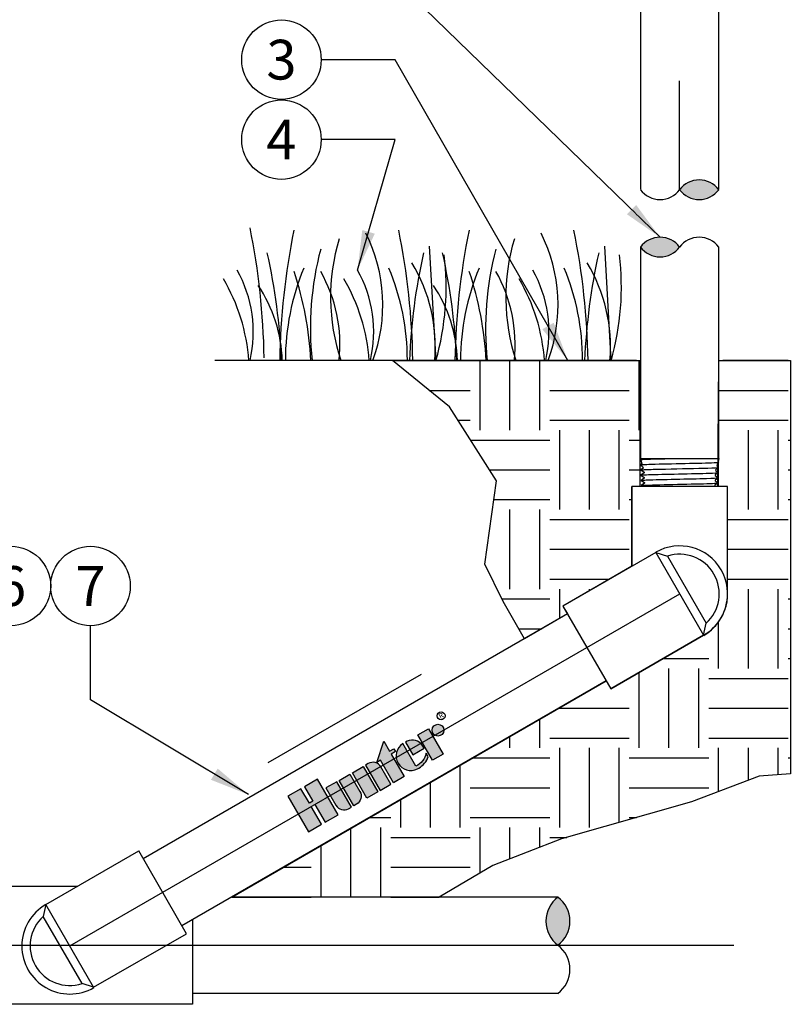
# Model space of a CAD drawing. Extents: x -2 to 115, y -11 to 28.
# Drawn here: x 10 to 20, y 6 to 18 of the extents above; entities that cross this region are included whole.
import ezdxf
from ezdxf.enums import TextEntityAlignment as Align

# ---------------------------------------------------------------- set-up
doc = ezdxf.new("R2010")
doc.units = 0
doc.header["$MEASUREMENT"] = 0
for name, color, linetype in [('HI-DETL-FINE', 249, 'Continuous'), ('HI-DETL-THIN', 1, 'Continuous'), ('HI-DIMS', 1, 'Continuous'), ('HI-HTCH-FILL', 9, 'Continuous'), ('HI-PROD-FINE', 249, 'Continuous'), ('HI-PROD-LOGO', 249, 'Continuous'), ('HI-PROD-MED', 2, 'Continuous'), ('HI-TEXT-STND', 2, 'Continuous')]:
    doc.layers.add(name, color=color, linetype=linetype)
doc.layers.add('HI-GRND', color=6, linetype='Continuous', lineweight=25)
doc.layers.add('REF', color=5, linetype='Continuous', plot=False)
doc.styles.add('HUNTER', font='ARIALN_0.TTF')
doc.styles.add('STYLE1', font='txt')
doc.dimstyles.new('HUNTER', dxfattribs={"dimtxt": 0.125, "dimasz": 0.1, "dimexe": 0.05, "dimexo": 0.05, "dimgap": 0.09, "dimtad": 0, "dimtoh": 1, "dimdec": 3, "dimzin": 3, "dimdsep": 46, "dimlunit": 4, "dimtxsty": 'HUNTER', "dimblk": 'ARCHTICK', "dimcen": 0.1, "dimclrd": 249, "dimclre": 249, "dimclrt": 1, "dimadec": 4, "dimazin": 2, "dimtfac": 1, "dimtdec": 3, "dimtofl": 0, "dimtmove": 2, "dimatfit": 0, "dimfxl": 1, "dimfrac": 2, "dimtolj": 1, "dimtzin": 0, "dimarcsym": 0})
doc.dimstyles.new('HUNTER-METRIC', dxfattribs={"dimtxt": 0.125, "dimasz": 0.1, "dimexe": 0.05, "dimexo": 0.05, "dimgap": 0.09, "dimtad": 0, "dimtoh": 1, "dimdec": 3, "dimzin": 3, "dimdsep": 46, "dimlunit": 4, "dimtxsty": 'HUNTER', "dimblk": 'ARCHTICK', "dimcen": 0.1, "dimclrd": 249, "dimclre": 249, "dimclrt": 1, "dimadec": 4, "dimazin": 2, "dimtfac": 1, "dimtdec": 3, "dimtofl": 0, "dimtmove": 2, "dimatfit": 0, "dimfxl": 1, "dimfrac": 2, "dimtolj": 1, "dimtzin": 0, "dimarcsym": 0})
pattern_1 = [(0, (13.0872, 6.9438), (1, 1), [1, -1]), (0, (13.0872, 7.3188), (1, 1), [1, -1]), (0, (13.0872, 7.6938), (1, 1), [1, -1]), (90, (13.2122, 7.8188), (-1, 1), [1, -1]), (90, (13.5872, 7.8188), (-1, 1), [1, -1]), (90, (13.9622, 7.8188), (-1, 1), [1, -1])]

# ---------------------------------------------------------------- blocks, each defined once
blk = doc.blocks.new('*U23')
for p, q in [((-4.728, 0.622), (-4.76, 0.612)), ((5.11, -0.622), (5.142, -0.612))]:
    blk.add_line(p, q)
for points in [[(-4.594, 0.658), (-4.607, 0.654), (-4.615, 0.657), (-4.627, 0.649), (-4.683, 0.634), (-4.702, 0.654), (-4.728, 0.622), (-4.76, 0.612), (-4.789, 0.651), (-4.828, 0.597), (-4.839, 0.597), (-4.876, 0.649), (-4.914, 0.595), (-4.926, 0.595), (-4.963, 0.646), (-5.001, 0.592), (-5.013, 0.592), (-5.049, 0.643), (-5.088, 0.59), (-5.1, 0.59), (-5.137, 0.641), (-5.175, 0.587), (-5.187, 0.587), (-5.223, 0.638), (-5.262, 0.584), (-5.274, 0.584), (-5.311, 0.635), (-5.349, 0.581), (-5.361, 0.581), (-5.397, 0.633), (-5.436, 0.579), (-5.448, 0.579), (-5.485, 0.63), (-5.523, 0.576), (-5.535, 0.576), (-5.546, 0.594), (-5.579, 0.562)], [(-4.594, -0.658), (-4.645, -0.644), (-4.659, -0.655), (-4.678, -0.635), (-4.722, -0.623), (-4.746, -0.653), (-4.779, -0.608), (-4.799, -0.603), (-4.833, -0.65), (-4.871, -0.596), (-4.883, -0.596), (-4.92, -0.647), (-4.958, -0.594), (-4.97, -0.594), (-5.007, -0.645), (-5.045, -0.591), (-5.057, -0.591), (-5.094, -0.642), (-5.132, -0.588), (-5.144, -0.588), (-5.181, -0.639), (-5.219, -0.585), (-5.231, -0.585), (-5.268, -0.637), (-5.306, -0.583), (-5.318, -0.583), (-5.355, -0.634), (-5.393, -0.58), (-5.405, -0.58), (-5.442, -0.631), (-5.48, -0.577), (-5.492, -0.577), (-5.518, -0.623), (-5.579, -0.562), (-5.579, 0), (-5.579, 0.562)], [(4.976, 0.658), (5.027, 0.644), (5.041, 0.655), (5.06, 0.635), (5.104, 0.623), (5.128, 0.653), (5.161, 0.608), (5.181, 0.603), (5.215, 0.65), (5.253, 0.596), (5.265, 0.596), (5.302, 0.647), (5.34, 0.594), (5.352, 0.594), (5.389, 0.645), (5.427, 0.591), (5.439, 0.591), (5.476, 0.642), (5.514, 0.588), (5.526, 0.588), (5.563, 0.639), (5.601, 0.585), (5.613, 0.585), (5.65, 0.637), (5.688, 0.583), (5.7, 0.583), (5.737, 0.634), (5.775, 0.58), (5.787, 0.58), (5.824, 0.631), (5.862, 0.577), (5.874, 0.577), (5.9, 0.623), (5.961, 0.562), (5.961, 0), (5.961, -0.562)], [(4.976, -0.658), (4.989, -0.654), (4.997, -0.657), (5.009, -0.649), (5.065, -0.634), (5.084, -0.654), (5.11, -0.622), (5.142, -0.612), (5.171, -0.651), (5.21, -0.597), (5.221, -0.597), (5.258, -0.649), (5.296, -0.595), (5.308, -0.595), (5.345, -0.646), (5.383, -0.592), (5.395, -0.592), (5.431, -0.643), (5.47, -0.59), (5.482, -0.59), (5.519, -0.641), (5.557, -0.587), (5.569, -0.587), (5.605, -0.638), (5.644, -0.584), (5.656, -0.584), (5.693, -0.635), (5.731, -0.581), (5.743, -0.581), (5.779, -0.633), (5.818, -0.579), (5.83, -0.579), (5.867, -0.63), (5.905, -0.576), (5.917, -0.576), (5.928, -0.594), (5.961, -0.562)]]:
    blk.add_lwpolyline(points)
for points, knots in [([(-5.546, 0.594), (-5.546, 0.594), (-5.545, 0.593), (-5.545, 0.586), (-5.544, 0.576), (-5.543, 0.561), (-5.542, 0.542), (-5.542, 0.519), (-5.541, 0.493), (-5.54, 0.463), (-5.539, 0.429), (-5.539, 0.393), (-5.538, 0.354), (-5.537, 0.311), (-5.536, 0.267), (-5.536, 0.221), (-5.535, 0.173), (-5.534, 0.124), (-5.533, 0.074), (-5.533, 0.023), (-5.532, -0.028), (-5.531, -0.079), (-5.53, -0.13), (-5.53, -0.179), (-5.529, -0.228), (-5.528, -0.276), (-5.527, -0.321), (-5.527, -0.364), (-5.526, -0.405), (-5.525, -0.443), (-5.524, -0.478), (-5.524, -0.51), (-5.523, -0.538), (-5.522, -0.562), (-5.521, -0.583), (-5.521, -0.599), (-5.52, -0.612), (-5.519, -0.62), (-5.518, -0.623)], [0, 0, 0, 0, 0.020659, 0.046786, 0.073665, 0.100545, 0.126804, 0.153062, 0.180077, 0.207091, 0.233481, 0.259871, 0.28702, 0.314169, 0.34069, 0.367211, 0.394494, 0.421778, 0.44843, 0.475082, 0.5025, 0.529918, 0.556701, 0.583484, 0.611036, 0.638589, 0.665505, 0.69242, 0.72011, 0.747799, 0.774848, 0.801896, 0.829723, 0.857549, 0.88473, 0.911912, 0.939875, 1, 1, 1, 1]), ([(-5.485, 0.63), (-5.484, 0.629), (-5.484, 0.628), (-5.483, 0.623), (-5.482, 0.619), (-5.481, 0.602), (-5.48, 0.585), (-5.476, 0.519), (-5.474, 0.455), (-5.467, 0.186), (-5.462, -0.087), (-5.453, -0.442), (-5.449, -0.555), (-5.445, -0.614), (-5.444, -0.622), (-5.442, -0.631)], [0.025823, 0.025823, 0.025823, 0.025823, 0.0369918, 0.0369918, 0.0739836, 0.0739836, 0.1479671, 0.1479671, 0.2959343, 0.2959343, 0.6554419, 0.6554419, 0.9053139, 0.9053139, 0.9661857, 0.9661857, 0.9661857, 0.9661857]), ([(-5.397, 0.633), (-5.397, 0.632), (-5.397, 0.632), (-5.397, 0.63), (-5.396, 0.628), (-5.395, 0.622), (-5.395, 0.617), (-5.393, 0.589), (-5.391, 0.554), (-5.385, 0.387), (-5.38, 0.187), (-5.372, -0.214), (-5.367, -0.41), (-5.361, -0.582), (-5.358, -0.62), (-5.355, -0.634)], [0.0241904, 0.0241904, 0.0241904, 0.0241904, 0.0287035, 0.0287035, 0.0478392, 0.0478392, 0.0861106, 0.0861106, 0.2041699, 0.2041699, 0.5066578, 0.5066578, 0.8091457, 0.8091457, 0.966789, 0.966789, 0.966789, 0.966789]), ([(-5.311, 0.635), (-5.31, 0.634), (-5.31, 0.633), (-5.309, 0.629), (-5.309, 0.625), (-5.307, 0.609), (-5.306, 0.592), (-5.303, 0.529), (-5.301, 0.467), (-5.294, 0.215), (-5.289, -0.038), (-5.28, -0.4), (-5.277, -0.527), (-5.272, -0.612), (-5.27, -0.625), (-5.268, -0.637)], [0.0256589, 0.0256589, 0.0256589, 0.0256589, 0.03606, 0.03606, 0.0721199, 0.0721199, 0.1442398, 0.1442398, 0.2884796, 0.2884796, 0.6256792, 0.6256792, 0.8783272, 0.8783272, 0.9661505, 0.9661505, 0.9661505, 0.9661505]), ([(-5.223, 0.638), (-5.223, 0.637), (-5.223, 0.637), (-5.223, 0.635), (-5.222, 0.633), (-5.221, 0.627), (-5.221, 0.621), (-5.219, 0.592), (-5.217, 0.555), (-5.211, 0.391), (-5.207, 0.206), (-5.199, -0.172), (-5.195, -0.362), (-5.188, -0.569), (-5.184, -0.624), (-5.181, -0.639)], [0.0240831, 0.0240831, 0.0240831, 0.0240831, 0.0293984, 0.0293984, 0.0489974, 0.0489974, 0.0881952, 0.0881952, 0.2086036, 0.2086036, 0.4914247, 0.4914247, 0.7742458, 0.7742458, 0.9671633, 0.9671633, 0.9671633, 0.9671633]), ([(-5.137, 0.641), (-5.136, 0.64), (-5.136, 0.638), (-5.135, 0.634), (-5.135, 0.63), (-5.133, 0.612), (-5.132, 0.595), (-5.129, 0.529), (-5.126, 0.463), (-5.119, 0.192), (-5.114, -0.083), (-5.105, -0.443), (-5.102, -0.558), (-5.097, -0.623), (-5.096, -0.632), (-5.094, -0.642)], [0.0255873, 0.0255873, 0.0255873, 0.0255873, 0.0369121, 0.0369121, 0.0738241, 0.0738241, 0.1476483, 0.1476483, 0.2952965, 0.2952965, 0.6524056, 0.6524056, 0.8993324, 0.8993324, 0.9662566, 0.9662566, 0.9662566, 0.9662566]), ([(-5.049, 0.643), (-5.049, 0.643), (-5.049, 0.642), (-5.049, 0.64), (-5.048, 0.638), (-5.048, 0.632), (-5.047, 0.626), (-5.045, 0.596), (-5.043, 0.557), (-5.036, 0.377), (-5.032, 0.165), (-5.023, -0.25), (-5.019, -0.447), (-5.012, -0.601), (-5.01, -0.632), (-5.007, -0.645)], [0.0239843, 0.0239843, 0.0239843, 0.0239843, 0.0296723, 0.0296723, 0.0494538, 0.0494538, 0.0890168, 0.0890168, 0.2121914, 0.2121914, 0.5207124, 0.5207124, 0.8292334, 0.8292334, 0.9674148, 0.9674148, 0.9674148, 0.9674148]), ([(-4.963, 0.646), (-4.962, 0.644), (-4.962, 0.642), (-4.961, 0.635), (-4.96, 0.628), (-4.958, 0.601), (-4.957, 0.574), (-4.951, 0.436), (-4.947, 0.258), (-4.939, -0.119), (-4.935, -0.316), (-4.928, -0.559), (-4.924, -0.627), (-4.92, -0.647)], [0.0267266, 0.0267266, 0.0267266, 0.0267266, 0.046271, 0.046271, 0.092542, 0.092542, 0.1850839, 0.1850839, 0.4654742, 0.4654742, 0.7458644, 0.7458644, 0.9668165, 0.9668165, 0.9668165, 0.9668165]), ([(-4.876, 0.649), (-4.875, 0.648), (-4.875, 0.648), (-4.875, 0.646), (-4.875, 0.644), (-4.874, 0.638), (-4.873, 0.632), (-4.871, 0.603), (-4.869, 0.568), (-4.863, 0.404), (-4.859, 0.214), (-4.851, -0.175), (-4.847, -0.371), (-4.84, -0.58), (-4.837, -0.635), (-4.833, -0.65)], [0.023818, 0.023818, 0.023818, 0.023818, 0.0290169, 0.0290169, 0.0483615, 0.0483615, 0.0870508, 0.0870508, 0.2034916, 0.2034916, 0.4902429, 0.4902429, 0.7769943, 0.7769943, 0.9670838, 0.9670838, 0.9670838, 0.9670838]), ([(-4.789, 0.651), (-4.788, 0.65), (-4.788, 0.647), (-4.787, 0.64), (-4.786, 0.632), (-4.784, 0.603), (-4.782, 0.575), (-4.778, 0.464), (-4.776, 0.357), (-4.767, -0.003), (-4.762, -0.295), (-4.753, -0.57), (-4.75, -0.634), (-4.746, -0.653)], [0.0266085, 0.0266085, 0.0266085, 0.0266085, 0.04775, 0.04775, 0.0954999, 0.0954999, 0.1909999, 0.1909999, 0.3819997, 0.3819997, 0.7572239, 0.7572239, 0.966875, 0.966875, 0.966875, 0.966875]), ([(-4.702, 0.654), (-4.701, 0.651), (-4.701, 0.649), (-4.7, 0.643), (-4.699, 0.637), (-4.697, 0.606), (-4.695, 0.567), (-4.689, 0.39), (-4.685, 0.186), (-4.676, -0.221), (-4.672, -0.42), (-4.665, -0.6), (-4.663, -0.64), (-4.659, -0.655)], [0.0238609, 0.0238609, 0.0238609, 0.0238609, 0.0494154, 0.0494154, 0.0889478, 0.0889478, 0.2108392, 0.2108392, 0.5083364, 0.5083364, 0.8058336, 0.8058336, 0.9673179, 0.9673179, 0.9673179, 0.9673179]), ([(-4.615, 0.657), (-4.614, 0.656), (-4.614, 0.655), (-4.614, 0.652), (-4.613, 0.65), (-4.612, 0.641), (-4.612, 0.632), (-4.61, 0.601), (-4.608, 0.572), (-4.603, 0.421), (-4.599, 0.232), (-4.594, 0.035), (-4.594, 0.034), (-4.594, 0.033)], [0.0370603, 0.0370603, 0.0370603, 0.0370603, 0.0541571, 0.0541571, 0.0902619, 0.0902619, 0.1624714, 0.1624714, 0.3068904, 0.3068904, 0.7496231, 0.7496231, 0.7522429, 0.7522429, 0.7522429, 0.7522429]), ([(5.084, -0.654), (5.083, -0.651), (5.083, -0.649), (5.082, -0.643), (5.081, -0.637), (5.079, -0.606), (5.077, -0.567), (5.071, -0.39), (5.067, -0.186), (5.058, 0.221), (5.054, 0.42), (5.047, 0.6), (5.045, 0.64), (5.041, 0.655)], [0.0238609, 0.0238609, 0.0238609, 0.0238609, 0.0494154, 0.0494154, 0.0889478, 0.0889478, 0.2108392, 0.2108392, 0.5083364, 0.5083364, 0.8058336, 0.8058336, 0.9673179, 0.9673179, 0.9673179, 0.9673179]), ([(5.171, -0.651), (5.17, -0.65), (5.17, -0.647), (5.169, -0.64), (5.168, -0.632), (5.166, -0.603), (5.164, -0.575), (5.16, -0.464), (5.158, -0.357), (5.149, 0.003), (5.144, 0.295), (5.135, 0.57), (5.132, 0.634), (5.128, 0.653)], [0.0266085, 0.0266085, 0.0266085, 0.0266085, 0.04775, 0.04775, 0.0954999, 0.0954999, 0.1909999, 0.1909999, 0.3819997, 0.3819997, 0.7572239, 0.7572239, 0.966875, 0.966875, 0.966875, 0.966875]), ([(5.258, -0.649), (5.257, -0.648), (5.257, -0.648), (5.257, -0.646), (5.257, -0.644), (5.256, -0.638), (5.255, -0.632), (5.253, -0.603), (5.251, -0.568), (5.245, -0.404), (5.241, -0.214), (5.233, 0.175), (5.229, 0.371), (5.222, 0.58), (5.219, 0.635), (5.215, 0.65)], [0.023818, 0.023818, 0.023818, 0.023818, 0.0290169, 0.0290169, 0.0483615, 0.0483615, 0.0870508, 0.0870508, 0.2034916, 0.2034916, 0.4902429, 0.4902429, 0.7769943, 0.7769943, 0.9670838, 0.9670838, 0.9670838, 0.9670838]), ([(5.345, -0.646), (5.344, -0.644), (5.344, -0.642), (5.343, -0.635), (5.342, -0.628), (5.34, -0.601), (5.339, -0.574), (5.333, -0.436), (5.329, -0.258), (5.321, 0.119), (5.317, 0.316), (5.31, 0.559), (5.306, 0.627), (5.302, 0.647)], [0.0267266, 0.0267266, 0.0267266, 0.0267266, 0.046271, 0.046271, 0.092542, 0.092542, 0.1850839, 0.1850839, 0.4654742, 0.4654742, 0.7458644, 0.7458644, 0.9668165, 0.9668165, 0.9668165, 0.9668165]), ([(5.431, -0.643), (5.431, -0.643), (5.431, -0.642), (5.431, -0.64), (5.43, -0.638), (5.43, -0.632), (5.429, -0.626), (5.427, -0.596), (5.425, -0.557), (5.419, -0.377), (5.414, -0.165), (5.405, 0.25), (5.401, 0.447), (5.394, 0.601), (5.392, 0.632), (5.389, 0.645)], [0.0239843, 0.0239843, 0.0239843, 0.0239843, 0.0296723, 0.0296723, 0.0494538, 0.0494538, 0.0890168, 0.0890168, 0.2121914, 0.2121914, 0.5207124, 0.5207124, 0.8292334, 0.8292334, 0.9674148, 0.9674148, 0.9674148, 0.9674148]), ([(5.519, -0.641), (5.518, -0.64), (5.518, -0.638), (5.517, -0.634), (5.517, -0.63), (5.515, -0.612), (5.514, -0.595), (5.511, -0.529), (5.509, -0.463), (5.501, -0.192), (5.496, 0.083), (5.487, 0.443), (5.484, 0.558), (5.479, 0.623), (5.478, 0.632), (5.476, 0.642)], [0.0255873, 0.0255873, 0.0255873, 0.0255873, 0.0369121, 0.0369121, 0.0738241, 0.0738241, 0.1476483, 0.1476483, 0.2952965, 0.2952965, 0.6524056, 0.6524056, 0.8993324, 0.8993324, 0.9662566, 0.9662566, 0.9662566, 0.9662566]), ([(5.605, -0.638), (5.605, -0.637), (5.605, -0.637), (5.605, -0.635), (5.604, -0.633), (5.604, -0.627), (5.603, -0.621), (5.601, -0.592), (5.599, -0.555), (5.593, -0.391), (5.589, -0.206), (5.581, 0.172), (5.577, 0.362), (5.57, 0.569), (5.566, 0.624), (5.563, 0.639)], [0.0240831, 0.0240831, 0.0240831, 0.0240831, 0.0293984, 0.0293984, 0.0489974, 0.0489974, 0.0881952, 0.0881952, 0.2086036, 0.2086036, 0.4914247, 0.4914247, 0.7742458, 0.7742458, 0.9671633, 0.9671633, 0.9671633, 0.9671633]), ([(5.693, -0.635), (5.692, -0.634), (5.692, -0.633), (5.691, -0.629), (5.691, -0.625), (5.689, -0.609), (5.688, -0.592), (5.685, -0.529), (5.683, -0.467), (5.676, -0.215), (5.671, 0.038), (5.662, 0.4), (5.659, 0.527), (5.654, 0.612), (5.652, 0.625), (5.65, 0.637)], [0.0256589, 0.0256589, 0.0256589, 0.0256589, 0.03606, 0.03606, 0.0721199, 0.0721199, 0.1442398, 0.1442398, 0.2884796, 0.2884796, 0.6256792, 0.6256792, 0.8783272, 0.8783272, 0.9661505, 0.9661505, 0.9661505, 0.9661505]), ([(5.779, -0.633), (5.779, -0.632), (5.779, -0.632), (5.779, -0.63), (5.778, -0.628), (5.777, -0.622), (5.777, -0.617), (5.775, -0.589), (5.773, -0.554), (5.767, -0.387), (5.762, -0.187), (5.754, 0.214), (5.749, 0.41), (5.743, 0.582), (5.74, 0.62), (5.737, 0.634)], [0.0241904, 0.0241904, 0.0241904, 0.0241904, 0.0287035, 0.0287035, 0.0478392, 0.0478392, 0.0861106, 0.0861106, 0.2041699, 0.2041699, 0.5066578, 0.5066578, 0.8091457, 0.8091457, 0.966789, 0.966789, 0.966789, 0.966789]), ([(5.867, -0.63), (5.866, -0.629), (5.866, -0.628), (5.865, -0.623), (5.864, -0.619), (5.863, -0.602), (5.862, -0.585), (5.858, -0.519), (5.856, -0.455), (5.849, -0.186), (5.844, 0.087), (5.835, 0.442), (5.831, 0.555), (5.827, 0.614), (5.826, 0.622), (5.824, 0.631)], [0.025823, 0.025823, 0.025823, 0.025823, 0.0369918, 0.0369918, 0.0739836, 0.0739836, 0.1479671, 0.1479671, 0.2959343, 0.2959343, 0.6554419, 0.6554419, 0.9053139, 0.9053139, 0.9661857, 0.9661857, 0.9661857, 0.9661857]), ([(5.928, -0.594), (5.928, -0.594), (5.927, -0.593), (5.927, -0.586), (5.926, -0.576), (5.925, -0.561), (5.924, -0.542), (5.924, -0.519), (5.923, -0.493), (5.922, -0.463), (5.921, -0.429), (5.921, -0.393), (5.92, -0.354), (5.919, -0.311), (5.918, -0.267), (5.918, -0.221), (5.917, -0.173), (5.916, -0.124), (5.915, -0.074), (5.915, -0.023), (5.914, 0.028), (5.913, 0.079), (5.912, 0.13), (5.912, 0.179), (5.911, 0.228), (5.91, 0.276), (5.909, 0.321), (5.909, 0.364), (5.908, 0.405), (5.907, 0.443), (5.906, 0.478), (5.906, 0.51), (5.905, 0.538), (5.904, 0.562), (5.903, 0.583), (5.903, 0.599), (5.902, 0.612), (5.901, 0.62), (5.9, 0.623)], [0, 0, 0, 0, 0.020659, 0.046786, 0.073665, 0.100545, 0.126804, 0.153062, 0.180077, 0.207091, 0.233481, 0.259871, 0.28702, 0.314169, 0.34069, 0.367211, 0.394494, 0.421778, 0.44843, 0.475082, 0.5025, 0.529918, 0.556701, 0.583484, 0.611036, 0.638589, 0.665505, 0.69242, 0.72011, 0.747799, 0.774848, 0.801896, 0.829723, 0.857549, 0.88473, 0.911912, 0.939875, 1, 1, 1, 1]), ([(4.997, -0.657), (4.996, -0.656), (4.996, -0.655), (4.996, -0.652), (4.995, -0.65), (4.994, -0.641), (4.994, -0.632), (4.992, -0.601), (4.99, -0.572), (4.985, -0.421), (4.981, -0.232), (4.976, -0.035), (4.976, -0.034), (4.976, -0.033)], [0.0370603, 0.0370603, 0.0370603, 0.0370603, 0.0541571, 0.0541571, 0.0902619, 0.0902619, 0.1624714, 0.1624714, 0.3068904, 0.3068904, 0.7496231, 0.7496231, 0.7522429, 0.7522429, 0.7522429, 0.7522429])]:
    blk.add_open_spline(points, degree=3, knots=knots)
at = {"layer": 'HI-DETL-THIN'}
for p, q in [((4.976, 0.658), (-4.594, 0.658)), ((-4.594, -0.658), (-4.594, 0.658)), ((4.976, -0.658), (4.976, 0.658)), ((-4.594, -0.658), (4.976, -0.658))]:
    blk.add_line(p, q, dxfattribs=at)
at = {"layer": 'REF'}
blk.add_lwpolyline([(1.36, 0), (1.11, 0), (-1.11, 0), (-1.36, 0)], dxfattribs=at)
blk = doc.blocks.new('_ARCHTICK')
at = {"const_width": 0.15}
blk.add_lwpolyline([(-0.5, -0.5), (0.5, 0.5)], dxfattribs=at)
blk = doc.blocks.new('*U6')
at = {"layer": 'HI-HTCH-FILL'}
blk.add_hatch(color=256, dxfattribs=at).paths.add_polyline_path([(0, 0.5, 0.5), (0, 0, 0.5)])
for centre, start, end in [((0.1875, 0.25), 126.8699, 233.1301), ((-0.1875, 0.25), 306.8699, 53.1301), ((-0.1875, -0.25), 306.8699, 53.1301)]:
    blk.add_arc(centre, 0.3125, start, end)
blk = doc.blocks.new('_TagCircle')
at = {"transparency": 16777216}
blk.add_circle((0, 0), 0.125, dxfattribs=at)
at = {"transparency": 16777216, "style": 'HUNTER'}
blk.add_attdef('TAGNUMBER', text='', height=0.125, dxfattribs=at).set_placement((0, -0.0625), align=Align.CENTER)
blk = doc.blocks.new('HI-LOGO')
at = {"layer": 'HI-PROD-LOGO'}
h = blk.add_hatch(color=256, dxfattribs=at)
h.dxf.hatch_style = 1
h.paths.add_polyline_path([(-0.907, 0.345), (-1.161, 0.345), (-1.161, 0.064), (-1.229, 0.064), (-1.229, 0.345), (-1.484, 0.345), (-1.484, -0.345), (-1.229, -0.345), (-1.229, 0), (-1.161, 0), (-1.161, -0.345), (-0.907, -0.345)])
h.paths.add_polyline_path([(-0.651, 0.146), (-0.86, 0.146), (-0.86, -0.19, 0.414214), (-0.705, -0.345), (-0.651, -0.345)])
h.paths.add_polyline_path([(-0.396, 0.146), (-0.604, 0.146), (-0.604, -0.345), (-0.551, -0.345, 0.414214), (-0.396, -0.19)])
h.paths.add_polyline_path([(-0.14, 0.146), (-0.349, 0.146), (-0.349, -0.345), (-0.14, -0.345)])
h.paths.add_polyline_path([(0.115, -0.009, 0.414214), (-0.04, 0.146), (-0.093, 0.146), (-0.093, -0.345), (0.115, -0.345)])
h.paths.add_polyline_path([(0.371, 0.092), (0.455, 0.092), (0.455, 0.146), (0.371, 0.146), (0.371, 0.339), (0.091, 0.092), (0.162, 0.092), (0.162, -0.345), (0.371, -0.345)])
h.paths.add_polyline_path([(0.629, 0.146, 0.94882), (0.629, -0.345), (0.654, -0.345, 0.180931), (0.888, -0.257), (0.888, -0.192, -0.220295), (0.629, -0.289)])
h.paths.add_polyline_path([(0.713, 0.146), (0.679, 0.146), (0.679, -0.1), (0.897, -0.1), (0.897, -0.042, 0.359162)])
h.paths.add_polyline_path([(1.129, 0.146), (0.921, 0.146), (0.921, -0.345), (1.129, -0.345)])
h.paths.add_polyline_path([(1.352, 0.046, 1), (1.153, 0.046, 1)])
for points in [[(-1.161, 0), (-1.161, -0.345), (-0.907, -0.345), (-0.907, 0.345), (-1.161, 0.345), (-1.161, 0.064), (-1.229, 0.064), (-1.229, 0.345), (-1.484, 0.345), (-1.484, -0.345), (-1.229, -0.345), (-1.229, 0)], [(0.091, 0.092), (0.371, 0.339), (0.371, 0.146), (0.455, 0.146), (0.455, 0.092), (0.371, 0.092), (0.371, -0.345), (0.162, -0.345), (0.162, 0.092)], [(-0.14, -0.345), (-0.349, -0.345), (-0.349, 0.146), (-0.14, 0.146)], [(0.921, -0.345), (0.921, 0.146), (1.129, 0.146), (1.129, -0.345)]]:
    blk.add_lwpolyline(points, close=True, dxfattribs=at)
for points in [[(-0.705, -0.345), (-0.651, -0.345), (-0.651, 0.146), (-0.86, 0.146), (-0.86, -0.19, 0.414214)], [(-0.604, 0.146), (-0.396, 0.146), (-0.396, -0.19, -0.414214), (-0.551, -0.345), (-0.604, -0.345)], [(-0.093, 0.146), (-0.093, -0.345), (0.115, -0.345), (0.115, -0.009, 0.414214), (-0.04, 0.146)], [(0.897, -0.1), (0.897, -0.042, 0.359162), (0.713, 0.146), (0.679, 0.146), (0.679, -0.1)]]:
    blk.add_lwpolyline(points, format="xyb", close=True, dxfattribs=at)
blk.add_lwpolyline([(0.654, -0.345, 0.180931), (0.888, -0.257), (0.888, -0.192, -0.220295), (0.629, -0.289), (0.629, 0.146, 0.94882), (0.629, -0.345), (0.656, -0.345)], format="xyb", dxfattribs=at)
for centre, radius in [((1.417, 0.229), 0.0666), ((1.252, 0.046), 0.0996)]:
    blk.add_circle(centre, radius, dxfattribs=at)
at = {"layer": 'REF'}
blk.add_lwpolyline([(-1.484, 1), (1.484, 1)], dxfattribs=at)
at = {"layer": 'HI-PROD-LOGO', "style": 'STYLE1'}
blk.add_text('R', height=0.0866, dxfattribs=at).set_placement((1.419, 0.188), align=Align.CENTER)
blk = doc.blocks.new('*U15')
at = {"layer": 'HI-HTCH-FILL'}
blk.add_hatch(color=256, dxfattribs=at).paths.add_polyline_path([(0.5, 0, 0.5), (0, 0, 0.5)])
for centre, start, end in [((0.25, -0.1875), 36.8699, 143.1301), ((0.25, 0.1875), 216.8699, 323.1301), ((-0.25, 0.1875), 216.8699, 323.1301)]:
    blk.add_arc(centre, 0.3125, start, end)
blk = doc.blocks.new('*U16')
at = {"layer": 'HI-HTCH-FILL'}
blk.add_hatch(color=256, dxfattribs=at).paths.add_polyline_path([(-0.5, 0, 0.5), (0, 0, 0.5)])
for centre, start, end in [((-0.25, -0.1875), 36.8699, 143.1301), ((-0.25, 0.1875), 216.8699, 323.1301), ((0.25, -0.1875), 36.8699, 143.1301)]:
    blk.add_arc(centre, 0.3125, start, end)
blk = doc.blocks.new('*D17')
at = {"layer": 'Defpoints', "color": 0, "transparency": 16777216}
for p in [(19.578, 27.82), (25.417, 27.82), (24.974, 13.696)]:
    blk.add_point(p, dxfattribs=at)
at = {"layer": 'HI-DIMS', "color": 249, "lineweight": -2, "transparency": 16777216}
for p, q in [((19.778, 27.82), (25.617, 27.82)), ((25.417, 27.82), (25.417, 24.206)), ((25.417, 13.696), (25.417, 17.453)), ((25.174, 13.696), (25.617, 13.696))]:
    blk.add_line(p, q, dxfattribs=at)
at = {"layer": 'HI-DIMS', "color": 249, "lineweight": -2, "transparency": 16777216, "xscale": 0.4, "yscale": 0.4, "zscale": 0.4}
for p, rotation in [((25.417, 27.82), 90), ((25.417, 13.696), 270)]:
    blk.add_blockref('_ARCHTICK', p, dxfattribs=dict(at, rotation=rotation))
at = {"layer": 'HI-DIMS', "color": 1, "transparency": 16777216, "insert": (25.417, 20.83), "char_height": 0.5, "width": 6.66798, "attachment_point": 5, "rotation": 90, "style": 'HUNTER'}
blk.add_mtext('\\A1;REFER TO PLAN\\PMIN. 12" [30CM] U.N.O.', dxfattribs=at)

msp = doc.modelspace()

# ---------------------------------------------------------------- hatches: boundary and pattern name
at = {"layer": 'HI-HTCH-FILL'}
h = msp.add_hatch(dxfattribs=at)
h.set_pattern_fill('EARTH', color=256, scale=4)
h.set_pattern_definition(pattern_1)
edge = h.paths.add_edge_path()
edge.add_line((19.2154, 13.6959), (20.1152, 13.6959))
edge.add_line((20.1152, 13.6959), (20.1152, 8.4963))
edge.add_line((20.1152, 8.4963), (19.7209, 8.4646))
edge.add_line((19.7209, 8.4646), (18.8734, 8.1433))
edge.add_line((18.8734, 8.1433), (17.236, 7.675))
edge.add_line((17.236, 7.675), (16.3738, 7.3391))
edge.add_line((16.3738, 7.3391), (15.6962, 6.9438))
edge.add_line((15.6962, 6.9438), (13.0872, 6.9438))
edge.add_line((13.0872, 6.9438), (17.7976, 9.6633))
edge.add_line((17.7976, 9.6633), (17.8549, 9.5639))
edge.add_line((17.8549, 9.5639), (19.0233, 10.2385))
edge.add_arc((18.738, 10.7503), 0.5859, 299.14025, 360.85995)
edge.add_line((19.3239, 10.7591), (19.3239, 12.1083))
edge.add_line((19.3239, 12.1083), (19.2039, 12.1094))
edge.add_line((19.2039, 12.1094), (19.2154, 13.6959))
edge.add_line((19.2154, 13.6959), (20.1152, 13.6959))
h = msp.add_hatch(dxfattribs=at)
h.set_pattern_fill('EARTH', color=256, scale=4)
h.set_pattern_definition(pattern_1)
h.paths.add_polyline_path([(16.7709, 10.1938), (16.5003, 10.6625), (16.2701, 11.1319), (16.4175, 12.1812), (15.828, 13.1108), (15.1096, 13.6959), (18.2234, 13.6959), (18.2234, 12.1083), (18.1217, 12.1083), (18.1217, 11.1062), (17.2538, 10.6051), (17.3112, 10.5057)])

# ---------------------------------------------------------------- linework, layer by layer
at = {"layer": 'HI-DETL-FINE'}
for p, q in [((15.5708, 15.1355), (15.6542, 13.6955)), ((17.7752, 15.1355), (17.8586, 13.6955))]:
    msp.add_line(p, q, dxfattribs=at)
for centre, radius, start, end in [((4.5521, 13.5858), 8.9447, 0.91324, 11.483), ((22.6346, 13.5532), 8.9447, 168.517, 179.08676), ((12.9687, 14.3932), 2.0197, 339.8034, 26.55937), ((6.4223, 13.5539), 8.9447, 0.91324, 11.483), ((24.839, 13.5532), 8.9447, 168.517, 179.08676), ((15.1731, 14.3932), 2.0197, 339.8034, 26.55937), ((8.6267, 13.5539), 8.9447, 0.91324, 11.483), ((16.8726, 14.4932), 2.5417, 163.21245, 198.23624), ((19.077, 14.4932), 2.5417, 163.21245, 198.23624), ((6.0267, 13.3748), 7.6934, 2.38631, 12.57586), ((17.9561, 14.1024), 3.8789, 165.14025, 186.0263), ((23.0092, 13.3753), 7.6934, 167.42414, 177.61369), ((12.381, 14.62), 3.404, 344.23989, 6.84553), ((8.2311, 13.3748), 7.6934, 2.38631, 12.57586), ((20.1605, 14.1024), 3.8789, 165.14025, 186.0263), ((25.2136, 13.3753), 7.6934, 167.42414, 177.61369), ((14.5855, 14.62), 3.404, 344.23989, 6.84553), ((13.6092, 13.8691), 2.0391, 355.12717, 31.12617), ((15.8136, 13.8691), 2.0391, 355.12717, 31.12617), ((11.7692, 14.0554), 1.59, 346.94436, 29.309), ((16.822, 13.6886), 3.0598, 157.5419, 179.85518), ((9.7404, 13.4492), 4.3516, 3.24867, 18.28416), ((12.5594, 13.8913), 1.8897, 354.12474, 29.31352), ((13.2838, 14.0554), 1.59, 346.94436, 29.309), ((12.2379, 13.6901), 3.0598, 0.14482, 22.4581), ((19.0264, 13.6886), 3.0598, 157.5419, 179.85518), ((11.9448, 13.4492), 4.3516, 3.24867, 18.28416), ((14.7638, 13.8913), 1.8897, 354.12474, 29.31352), ((15.4882, 14.0554), 1.59, 346.94436, 29.309), ((14.4424, 13.6901), 3.0598, 0.14482, 22.4581), ((10.9123, 13.5141), 2.3988, 4.34431, 30.3097), ((11.9351, 13.6439), 1.7893, 1.64774, 33.79936), ((12.4269, 13.5141), 2.3988, 4.34431, 30.3097), ((14.1395, 13.6439), 1.7893, 1.64774, 33.79936), ((14.6314, 13.5141), 2.3988, 4.34431, 30.3097)]:
    msp.add_arc(centre, radius, start, end, dxfattribs=at)
at = {"layer": 'HI-DETL-THIN'}
for p, q in [((9.5371, 7.0815), (11.1507, 7.0815)), ((17.191, 6.9438), (13.0872, 6.9438)), ((12.5934, 6.6587), (12.5934, 5.5946)), ((17.191, 5.7323), (12.5934, 5.7323)), ((12.5934, 5.5946), (9.5371, 5.5946))]:
    msp.add_line(p, q, dxfattribs=at)
at = {"layer": 'HI-GRND'}
msp.add_line((18.1791, 13.6959), (12.8761, 13.6959), dxfattribs=at)
msp.add_lwpolyline([(20.0885, 13.6959), (19.2654, 13.6959)], dxfattribs=at)
at = {"layer": 'HI-PROD-FINE'}
for p, q in [((18.4222, 11.2797), (18.5679, 11.2325)), ((18.5679, 11.2325), (19.0554, 10.3883)), ((19.0233, 10.2385), (19.0554, 10.3883)), ((10.7497, 6.85), (10.7177, 6.7002)), ((11.2051, 5.856), (10.7177, 6.7002)), ((11.3509, 5.8088), (11.2051, 5.856))]:
    msp.add_line(p, q, dxfattribs=at)
for centre, start, end in [((18.7228, 10.7591), 311.88899, 108.11101), ((11.0503, 6.3294), 131.88899, 288.11101)]:
    msp.add_arc(centre, 0.4981, start, end, dxfattribs=at)
at = {"layer": 'HI-PROD-MED'}
for p, q in [((18.1217, 11.1062), (18.1217, 12.1083)), ((18.1217, 11.1062), (18.1217, 12.1083)), ((19.3239, 10.7591), (19.3239, 12.1083)), ((18.4222, 11.2797), (17.2538, 10.6051)), ((18.4222, 11.2797), (19.0233, 10.2385)), ((17.2538, 10.6051), (17.8549, 9.5639)), ((17.3112, 10.5057), (11.9755, 7.4252)), ((19.0233, 10.2385), (17.8549, 9.5639)), ((17.7976, 9.6633), (12.4619, 6.5828)), ((10.7497, 6.85), (11.9182, 7.5246)), ((12.5193, 6.4834), (11.9182, 7.5246)), ((11.3509, 5.8088), (10.7497, 6.85)), ((11.3509, 5.8088), (12.5193, 6.4834))]:
    msp.add_line(p, q, dxfattribs=at)
for centre, start, end in [((18.7228, 10.7591), 300, 120), ((11.0515, 6.3274), 120, 300)]:
    msp.add_arc(centre, 0.6035, start, end, dxfattribs=at)
at = {"layer": 'REF'}
msp.add_lwpolyline([(19.2154, 13.6959), (20.1152, 13.6959), (20.1152, 8.4963), (19.7209, 8.4646), (18.8734, 8.1433), (17.236, 7.675), (16.3738, 7.3391), (15.6962, 6.9438), (13.0872, 6.9438), (17.7976, 9.6633), (17.8549, 9.5639), (19.0233, 10.2385, 0.2760079), (19.3239, 10.7591), (19.3239, 12.1083), (19.2039, 12.1094), (19.2154, 13.6959), (20.1152, 13.6959)], format="xyb", dxfattribs=at)
msp.add_lwpolyline([(16.7709, 10.1938), (16.5003, 10.6625), (16.2701, 11.1319), (16.4175, 12.1812), (15.828, 13.1108), (15.1096, 13.6959), (18.2234, 13.6959), (18.2234, 12.1083), (18.1217, 12.1083), (18.1217, 11.1062), (17.2538, 10.6051), (17.3112, 10.5057)], close=True, dxfattribs=at)
for points in [[(11.0503, 6.3294), (18.7228, 10.7591)], [(6.8317, 6.338), (19.4044, 6.338)]]:
    msp.add_lwpolyline(points, dxfattribs=at)

# ---------------------------------------------------------------- block references
at = {"xscale": 0.75, "yscale": 0.75, "zscale": 0.75, "rotation": 29.9999939461029}
msp.add_blockref('HI-LOGO', (14.8865, 8.5443), dxfattribs=at)
at = {"layer": 'HI-DETL-THIN', "xscale": 1.211507945852677, "yscale": 1.211507945852677, "zscale": 1.211507945852677}
msp.add_blockref('*U6', (17.191, 6.338), dxfattribs=at)
at = {"layer": 'HI-PROD-FINE', "xscale": 0.75, "yscale": 0.75, "zscale": 0.75, "rotation": 270}
msp.add_blockref('*U23', (18.7223, 16.1961), dxfattribs=at)
at = {"layer": 'HI-TEXT-STND'}
ref = msp.add_blockref('_TagCircle', (13.7131, 17.4806), dxfattribs=dict(at, xscale=4, yscale=4, zscale=4))
ref.add_attrib('TAGNUMBER', '3', dxfattribs={"layer": '0', "color": 0, "transparency": 16777216, "height": 0.5, "style": 'HUNTER'}).set_placement((13.7131, 17.2306), align=Align.CENTER)
ref = msp.add_blockref('_TagCircle', (13.7131, 16.4746), dxfattribs=dict(at, xscale=4, yscale=4, zscale=4))
ref.add_attrib('TAGNUMBER', '4', dxfattribs={"layer": '0', "color": 0, "transparency": 16777216, "height": 0.5, "style": 'HUNTER'}).set_placement((13.7131, 16.2246), align=Align.CENTER)
ref = msp.add_blockref('_TagCircle', (10.3111, 10.8581), dxfattribs=dict(at, xscale=4, yscale=4, zscale=4))
ref.add_attrib('TAGNUMBER', '6', dxfattribs={"layer": '0', "color": 0, "transparency": 16777216, "height": 0.5, "style": 'HUNTER'}).set_placement((10.3111, 10.6081), align=Align.CENTER)
ref = msp.add_blockref('_TagCircle', (11.3111, 10.8581), dxfattribs=dict(at, xscale=4, yscale=4, zscale=4))
ref.add_attrib('TAGNUMBER', '7', dxfattribs={"layer": '0', "color": 0, "transparency": 16777216, "height": 0.5, "style": 'HUNTER'}).set_placement((11.3111, 10.6081), align=Align.CENTER)

# ---------------------------------------------------------------- texts
at = {"layer": 'HI-TEXT-STND', "insert": (0.4224, 25.6012), "char_height": 0.5, "width": 11.59522, "attachment_point": 1, "style": 'HUNTER'}
msp.add_mtext('\\A1;HUNTER ROTOR (PGP-00/I-20-00),  \\PNOZZLE AND CAP PER PLAN \\P\\PPVC SCH. 80 THREADED RISER\\P\\PFINISHED GRADE\\P\\PADJACENT LANDSCAPE\\P\\PLATERAL PIPE PER PLAN\\P\\PLATERAL FITTING PER PLAN\\P\\PPREMANUFACTURED\\PSWING ARM  (HUNTER\\PHSJ OR PER PLAN)\\P\\PHUNTER STAKING KIT  \\P\\P1/2" [13MM) %%C REBAR', dxfattribs=at)

# ---------------------------------------------------------------- dimensions: what is measured, and where the dimension line sits
at = {"layer": 'HI-DIMS'}
dim = msp.add_linear_dim(base=(25.4173, 27.8204), p1=(24.9742, 13.6959), p2=(19.578, 27.8204), angle=90, text='REFER TO PLAN\\PMIN. 12" [30CM] U.N.O.', dimstyle='HUNTER-METRIC', override={"dimscale": 4}, dxfattribs=at)
dim.commit()
dim.dimension.update_dxf_attribs({"geometry": '*D17', "text_midpoint": (25.4173, 20.8295), "dimtype": 160})

# ---------------------------------------------------------------- leaders
at = {"layer": 'HI-TEXT-STND'}
for points, override in [([(17.3156, 13.6959), (15.1442, 17.4806), (14.2131, 17.4806)], {"dimasz": 0.5, "dimgap": 0.095, "dimclrd": 256}), ([(14.6703, 14.8338), (15.1442, 16.4746), (14.2131, 16.4746)], {"dimasz": 0.5, "dimgap": 0.095, "dimclrd": 256}), ([(13.2975, 8.2326), (11.3111, 9.427), (11.3111, 10.3581)], {"dimasz": 0.5, "dimgap": 0.095, "dimtad": 0, "dimclrd": 256})]:
    msp.add_leader(points, dimstyle='HUNTER', override=override, dxfattribs=at)

# ---------------------------------------------------------------- next in the draw order: wipeouts: each hides what was drawn before it
for points in [[(18.17, 15.8438), (19.2616, 15.8438), (19.2616, 15.122), (18.17, 15.122)], [(18.1991, 12.1083), (19.2692, 12.1083), (19.2692, 11.6492), (18.1991, 11.6492)]]:
    msp.add_wipeout(points)

# ---------------------------------------------------------------- next in the draw order: linework, layer by layer
at = {"layer": 'HI-PROD-MED'}
msp.add_line((19.3239, 12.1083), (18.1217, 12.1083), dxfattribs=at)

# ---------------------------------------------------------------- next in the draw order: block references
at = {"layer": 'HI-DETL-THIN', "xscale": 0.9862500367554151, "yscale": 0.9862500367554151, "zscale": 0.9862500367554151}
for name, p in [('*U15', (18.7223, 15.8438)), ('*U16', (18.7223, 15.122))]:
    msp.add_blockref(name, p, dxfattribs=at)

# ---------------------------------------------------------------- next in the draw order: leaders
at = {"layer": 'HI-TEXT-STND'}
msp.add_leader([(18.4757, 15.2453), (15.1442, 18.4866), (14.2131, 18.4866)], dimstyle='HUNTER', override={"dimasz": 0.5, "dimgap": 0.095, "dimclrd": 256}, dxfattribs=at)

doc.saveas('drawing.dxf')
